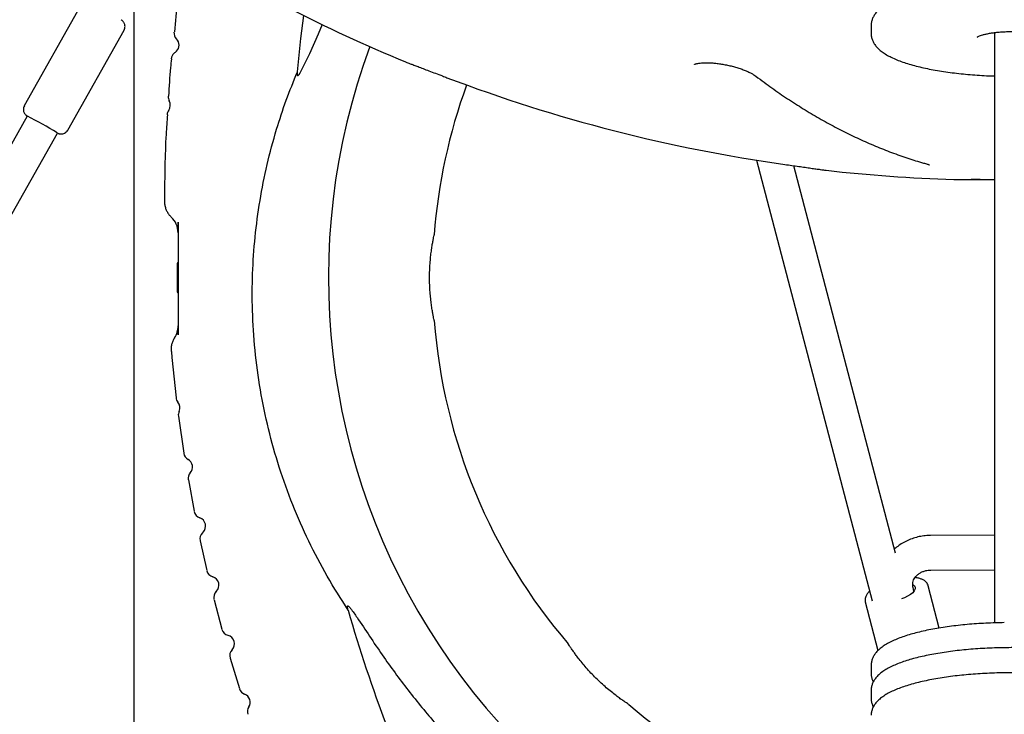
# Model space of a CAD drawing. Units: millimetres. Extents: x -11213 to 2762, y -1720 to 1401.
# Drawn here: x -8670 to -8216, y -487 to -166 of the extents above; entities that cross this region are included whole.
import ezdxf

# ---------------------------------------------------------------- set-up
doc = ezdxf.new("R2010")
doc.units = ezdxf.units.MM

msp = doc.modelspace()

# ---------------------------------------------------------------- linework, layer by layer
at = {"color": 7, "linetype": 'Continuous', "lineweight": 25}
for p, q in [((-8617.48, -158.13), (-8617.48, -731.02)), ((-8642.1, -159.41), (-8668.11, -205.58)), ((-8648.07, -216.86), (-8622.06, -170.69)), ((-8276.98, -168.43), (-8276.98, -172.3)), ((-8219.98, -171.76), (-8219.98, -444.61)), ((-8666.78, -210.34), (-8781.37, -413.79)), ((-8775.63, -436.2), (-8652.84, -218.19)), ((-8329.88, -230.78), (-8276.47, -434.44)), ((-8265.72, -412.34), (-8312.67, -233.32)), ((-8238.63, -239.69), (-8219.98, -239.69)), ((-8603.32, -248.25), (-8603.35, -249.72)), ((-8600.19, -319.22), (-8599.92, -322.07)), ((-8600.06, -321.96), (-8598.02, -340.53)), ((-8596.9, -349.07), (-8594.38, -366.19)), ((-8592.34, -378.55), (-8589.64, -393.04)), ((-8219.98, -404.11), (-8249.57, -404.23)), ((-8586.85, -406.66), (-8583.75, -420.41)), ((-8249.51, -420.23), (-8219.98, -420.11)), ((-8245.59, -447.03), (-8250.65, -427.44)), ((-8257.22, -430), (-8257.66, -428.32)), ((-8580.44, -433.91), (-8576.82, -447.54)), ((-8279.7, -434.95), (-8273.88, -457.46)), ((-8572.99, -460.9), (-8568.67, -475.01)), ((-8276.98, -464.15), (-8276.98, -468.02)), ((-8276.98, -475.75), (-8276.98, -479.62))]:
    msp.add_line(p, q, dxfattribs=at)
at = {"color": 7, "linetype": 'Continuous', "lineweight": 25, "flags": 128}
for points in [[(-8530.49, -168.02), (-8532.35, -172.45), (-8536.41, -181.65), (-8540.88, -190.55), (-8541.27, -191.21), (-8541.44, -191.44), (-8541.63, -191.64), (-8541.71, -191.69), (-8541.8, -191.71), (-8541.85, -191.7), (-8541.9, -191.66), (-8541.96, -191.57), (-8542.02, -191.28), (-8542.01, -190.11), (-8542, -189.93), (-8542, -189.93)], [(-8542, -189.93), (-8540.4, -174.48), (-8539.09, -163.89)], [(-8229.63, -239.54), (-8228.9, -239.54), (-8228.12, -239.56), (-8227.42, -239.58), (-8226.9, -239.61), (-8226.65, -239.63), (-8226.7, -239.66), (-8227.05, -239.67), (-8227.64, -239.68), (-8228.37, -239.67), (-8229.15, -239.66), (-8229.85, -239.63), (-8230.37, -239.61), (-8230.62, -239.58), (-8230.57, -239.56), (-8230.22, -239.54), (-8229.63, -239.54)], [(-8597.44, -291.8), (-8597.44, -291.61), (-8597.44, -291.08), (-8597.44, -290.22), (-8597.44, -289.08), (-8597.44, -287.72), (-8597.44, -286.22), (-8597.44, -284.65), (-8597.44, -283.11), (-8597.44, -281.67), (-8597.44, -280.41), (-8597.44, -279.41), (-8597.44, -278.7), (-8597.44, -278.34), (-8597.44, -278.3)], [(-8257.7, -426.84), (-8257.68, -426.85), (-8257, -427.44), (-8256.67, -428.15), (-8256.7, -428.94), (-8257.08, -429.79), (-8257.8, -430.67), (-8258.83, -431.53), (-8260.14, -432.34), (-8261.66, -433.06), (-8262.97, -433.56)]]:
    msp.add_lwpolyline(points, dxfattribs=at)
at = {"color": 7, "linetype": 'Continuous', "lineweight": 25}
for centre, radius, start, end in [((-8216.13, 482.82), 722.87, 238.0135, 247.56259), ((-8595.01, -171.9), 4, 174.624, 225.3029), ((-8600.64, -177.58), 4, 315, 45.3029), ((-8596.27, -184.29), 4, 135, 173.7916), ((-8596.27, -184.29), 4, 123.1127, 135), ((-8600.64, -177.58), 4, 303.1127, 315), ((-8219.57, -285.05), 308.09, 159.719, 267.1364), ((-8216.13, 482.82), 722.61, 249.18549, 261.98974), ((-8219.57, -285.05), 260, 159.9729, 175.6365), ((-8597.67, -201.45), 3.99, 176.0512, 208.8261), ((-8604.68, -205.29), 4, 324.0436, 28.7144), ((-8598.21, -209.99), 3.99, 143.9343, 176.7043), ((-8751.46, -377.02), 186.98, 58.1928, 63.0421), ((-8216.13, 482.82), 722.87, 263.51687, 268.20389), ((-8238.63, -234.69), 5, 268.2039, 270), ((-8607.09, -264.34), 10, 359.9999, 46.8408), ((-8597.19, -278.3), 0.25, 89.9999, 179.9999), ((-8597.19, -291.8), 0.25, 179.9999, 269.9999), ((-8607.09, -307.36), 10, 326.6891, 359.9996), ((-8219.57, -285.05), 260, 184.363, 220.6255), ((-8594.09, -340.05), 3.99, 186.9268, 219.7006), ((-8600.24, -345.15), 4, 334.9183, 39.5891), ((-8593.01, -348.55), 3.99, 154.8071, 187.5801), ((-8590.52, -365.58), 4, 189.8411, 240.52), ((-8594.46, -372.55), 4, 318.3298, 60.52), ((-8588.48, -377.87), 4, 138.3298, 189.0087), ((-8585.81, -392.3), 4, 192.0662, 251.3476), ((-8588.37, -399.88), 4, 315, 71.3476), ((-8583.03, -405.84), 4, 135, 191.1398), ((-8583.03, -405.84), 4, 131.8584, 135), ((-8588.37, -399.88), 4, 311.8584, 315), ((-8579.95, -419.52), 4, 194.2472, 253.5286), ((-8582.22, -427.19), 4, 314.0394, 73.5286), ((-8576.66, -432.95), 4, 134.0394, 193.3208), ((-7867.79, -251.92), 677.05, 196.01123, 205.62105), ((-8573.06, -446.5), 4, 196.4282, 255.7096), ((-8575.03, -454.26), 4, 316.2204, 75.7096), ((-8569.25, -459.79), 4, 136.2204, 195.5018), ((-8564.94, -473.82), 4, 198.5594, 249.2383), ((-8567.78, -481.3), 4, 327.048, 69.2383), ((-8561.06, -485.65), 4, 147.048, 197.7269), ((-8219.57, -285.05), 260, 229.3663, 263.7496)]:
    msp.add_arc(centre, radius, start, end, dxfattribs=at)
for points, knots in [([(-8147.01, -168.36), (-8147.02, -167.94), (-8147.05, -166.98), (-8147.47, -165.54), (-8148.15, -164.09), (-8149.11, -162.7), (-8150.36, -161.36), (-8151.94, -160.05), (-8153.87, -158.78), (-8156.11, -157.56), (-8158.64, -156.43), (-8161.41, -155.38), (-8164.39, -154.41), (-8167.58, -153.52), (-8170.97, -152.7), (-8174.54, -151.96), (-8178.28, -151.29), (-8182.18, -150.7), (-8186.22, -150.18), (-8190.38, -149.74), (-8194.64, -149.38), (-8198.98, -149.09), (-8203.38, -148.89), (-8207.83, -148.78), (-8212.29, -148.74), (-8216.75, -148.79), (-8221.19, -148.92), (-8225.59, -149.13), (-8229.91, -149.42), (-8234.15, -149.79), (-8238.29, -150.24), (-8242.3, -150.77), (-8246.16, -151.37), (-8249.87, -152.05), (-8253.4, -152.79), (-8256.74, -153.61), (-8259.87, -154.5), (-8262.79, -155.46), (-8265.49, -156.5), (-8267.97, -157.62), (-8270.21, -158.84), (-8272.2, -160.18), (-8273.84, -161.58), (-8275.1, -163.01), (-8276.01, -164.44), (-8276.62, -165.91), (-8276.95, -167.24), (-8276.95, -168.09), (-8276.94, -168.41)], [0, 0, 0, 0, 0.013816, 0.03097, 0.048486, 0.06701, 0.087114, 0.109092, 0.132624, 0.156846, 0.180939, 0.204714, 0.228196, 0.251444, 0.274515, 0.297451, 0.320285, 0.343042, 0.36574, 0.388391, 0.411009, 0.4336, 0.456173, 0.478733, 0.501286, 0.523837, 0.546391, 0.56895, 0.591522, 0.614111, 0.636723, 0.659368, 0.682055, 0.704795, 0.727604, 0.750504, 0.77352, 0.79669, 0.820062, 0.843699, 0.86767, 0.892014, 0.916542, 0.936913, 0.95551, 0.972805, 0.98935, 1, 1, 1, 1]), ([(-8597.22, -156.82), (-8597.25, -156.99), (-8597.98, -161.85), (-8598.41, -166.75), (-8598.83, -171.47)], [0, 0, 0, 0, 0.035756, 1, 1, 1, 1]), ([(-8622.07, -170.68), (-8621.93, -170.39), (-8621.66, -169.82), (-8621.58, -168.92), (-8621.69, -168.13), (-8621.93, -167.47), (-8622.24, -166.94), (-8622.57, -166.55), (-8622.84, -166.3), (-8623.05, -166.13), (-8623.23, -166), (-8623.35, -165.92), (-8623.42, -165.88)], [0, 0, 0, 0, 0.148855, 0.287468, 0.40906, 0.516913, 0.611609, 0.692163, 0.759108, 0.815508, 0.894213, 1, 1, 1, 1]), ([(-8276.94, -172.26), (-8276.95, -172.48), (-8276.99, -173.23), (-8276.72, -174.5), (-8276.16, -175.99), (-8275.32, -177.4), (-8274.21, -178.76), (-8272.78, -180.09), (-8271.01, -181.38), (-8268.91, -182.62), (-8266.5, -183.79), (-8263.84, -184.88), (-8260.96, -185.88), (-8257.86, -186.81), (-8254.56, -187.66), (-8251.07, -188.44), (-8247.4, -189.14), (-8243.57, -189.77), (-8239.59, -190.32), (-8235.49, -190.8), (-8231.27, -191.2), (-8226.96, -191.51), (-8223.19, -191.73), (-8220.85, -191.8), (-8219.98, -191.83)], [0, 0, 0, 0, 0.015584, 0.052923, 0.09044, 0.129519, 0.171505, 0.217395, 0.26717, 0.319358, 0.371943, 0.423911, 0.475195, 0.525913, 0.576193, 0.626143, 0.67584, 0.725347, 0.774709, 0.823959, 0.873123, 0.922224, 0.971277, 1, 1, 1, 1]), ([(-8228.03, -173.87), (-8228.04, -173.88), (-8228.05, -173.89), (-8227.83, -173.73), (-8227.34, -173.48), (-8226.54, -173.15), (-8225.45, -172.8), (-8224.05, -172.44), (-8222.4, -172.1), (-8220.51, -171.81), (-8218.43, -171.57), (-8216.21, -171.4), (-8213.9, -171.3), (-8211.55, -171.27), (-8209.2, -171.33), (-8206.91, -171.45), (-8204.71, -171.66), (-8202.66, -171.92), (-8200.81, -172.24), (-8199.2, -172.61), (-8197.86, -172.99), (-8196.88, -173.36), (-8196.26, -173.66), (-8195.94, -173.86), (-8195.93, -173.87), (-8195.92, -173.88)], [0, 0, 0, 0, 0.01591, 0.049764, 0.086437, 0.126338, 0.169199, 0.214469, 0.261526, 0.309845, 0.359031, 0.408786, 0.458903, 0.509222, 0.559615, 0.609938, 0.660059, 0.709825, 0.759051, 0.807469, 0.854713, 0.900266, 0.938582, 0.973949, 1, 1, 1, 1]), ([(-8600.18, -183.93), (-8600.33, -185.28), (-8600.98, -191.01), (-8601.27, -196.77), (-8601.49, -201.18)], [0, 0, 0, 0, 0.235224, 1, 1, 1, 1]), ([(-8492.03, -185.32), (-8492.04, -185.32), (-8492.12, -185.29), (-8491.82, -185.4), (-8491.11, -185.67), (-8489.92, -186.13), (-8488.32, -186.75), (-8486.31, -187.51), (-8483.94, -188.42), (-8481.23, -189.46), (-8478.22, -190.61), (-8475.4, -191.68), (-8473.61, -192.36), (-8472.91, -192.63)], [0, 0, 0, 0, 0.0040769, 0.1047991, 0.2003802, 0.2986283, 0.3963243, 0.4965794, 0.5996302, 0.7053232, 0.8150812, 0.927728, 1, 1, 1, 1]), ([(-8358.57, -186.46), (-8358.56, -186.45), (-8358.53, -186.44), (-8358.16, -186.28), (-8357.5, -186.09), (-8356.53, -185.9), (-8355.31, -185.76), (-8353.81, -185.69), (-8352.08, -185.7), (-8350.2, -185.8), (-8348.16, -186), (-8346.04, -186.31), (-8343.87, -186.71), (-8341.7, -187.2), (-8339.57, -187.77), (-8337.54, -188.41), (-8335.63, -189.1), (-8333.91, -189.82), (-8332.4, -190.56), (-8331.2, -191.24), (-8330.47, -191.72), (-8330.24, -191.91), (-8330.22, -191.93)], [0, 0, 0, 0, 0.035797, 0.078053, 0.123115, 0.16738, 0.215812, 0.266891, 0.317833, 0.370816, 0.424819, 0.47941, 0.535241, 0.591593, 0.648952, 0.706657, 0.765234, 0.823408, 0.881384, 0.93883, 0.993643, 1, 1, 1, 1]), ([(-8518.58, -438.67), (-8521.86, -433.53), (-8528.44, -423.22), (-8536.92, -406.92), (-8544.34, -390.09), (-8550.55, -372.77), (-8555.53, -355.02), (-8559.27, -336.93), (-8561.74, -318.62), (-8562.91, -300.68), (-8562.84, -283.21), (-8561.68, -266.26), (-8559.43, -249.41), (-8556.14, -232.77), (-8552, -217.32), (-8547.3, -203.02), (-8543.77, -194.29), (-8542, -189.93)], [0, 0, 0, 0, 0.070568, 0.141311, 0.212049, 0.28261, 0.353244, 0.424069, 0.494889, 0.565519, 0.630504, 0.695703, 0.760981, 0.826194, 0.891192, 0.945596, 1, 1, 1, 1]), ([(-8330.21, -191.94), (-8328.95, -192.88), (-8325.31, -195.62), (-8319.25, -199.93), (-8312, -204.75), (-8304.69, -209.26), (-8297.35, -213.48), (-8289.96, -217.38), (-8282.53, -220.97), (-8275.06, -224.26), (-8267.56, -227.23), (-8260.17, -229.85), (-8254.66, -231.57), (-8251.65, -232.43), (-8251.03, -232.6)], [0, 0, 0, 0, 0.049387, 0.142916, 0.236409, 0.329853, 0.423243, 0.516574, 0.609842, 0.703045, 0.79618, 0.889247, 0.977276, 1, 1, 1, 1]), ([(-8668.1, -205.59), (-8668.25, -205.89), (-8668.52, -206.46), (-8668.59, -207.36), (-8668.48, -208.16), (-8668.24, -208.81), (-8667.92, -209.34), (-8667.6, -209.72), (-8667.33, -209.97), (-8667.12, -210.14), (-8666.96, -210.26), (-8666.85, -210.33), (-8666.79, -210.37)], [0, 0, 0, 0, 0.154524, 0.295522, 0.419266, 0.529027, 0.62536, 0.707238, 0.775116, 0.832708, 0.913767, 1, 1, 1, 1]), ([(-8602.06, -209.77), (-8602.27, -212.76), (-8603.18, -225.56), (-8603.29, -238.4), (-8603.37, -248.25)], [0, 0, 0, 0, 0.233048, 1, 1, 1, 1]), ([(-8652.85, -218.22), (-8652.82, -218.23), (-8652.7, -218.29), (-8652.54, -218.36), (-8652.19, -218.49), (-8651.73, -218.61), (-8651.09, -218.67), (-8650.31, -218.59), (-8649.46, -218.28), (-8648.71, -217.72), (-8648.22, -217.22), (-8648.09, -216.88), (-8648.08, -216.85)], [0, 0, 0, 0, 0.033455, 0.159521, 0.236847, 0.311038, 0.411938, 0.544446, 0.681512, 0.829405, 0.984998, 1, 1, 1, 1]), ([(-8316.83, -232.74), (-8315.76, -232.89), (-8313.6, -233.19), (-8310.45, -233.64), (-8307.46, -234.06), (-8304.76, -234.44), (-8302.39, -234.77), (-8300.46, -235.04), (-8298.98, -235.25), (-8298.07, -235.37), (-8297.66, -235.43), (-8297.74, -235.42), (-8297.75, -235.42)], [0, 0, 0, 0, 0.1071536, 0.2174041, 0.3245615, 0.4348527, 0.5415083, 0.6513143, 0.7569766, 0.8657547, 0.9705154, 1, 1, 1, 1]), ([(-8251.06, -232.6), (-8250.9, -232.64), (-8250.52, -232.75), (-8250.21, -232.86), (-8250.04, -232.94), (-8250.08, -232.92), (-8250.08, -232.92)], [0, 0, 0, 0, 0.27393, 0.66654, 0.995684, 1, 1, 1, 1]), ([(-8603.36, -249.72), (-8603.36, -250.12), (-8603.37, -251.1), (-8603.03, -252.6), (-8602.44, -254.15), (-8601.63, -255.49), (-8600.89, -256.45), (-8600.38, -256.9), (-8600.24, -257.02)], [0, 0, 0, 0, 0.145273, 0.359029, 0.560248, 0.750775, 0.931411, 1, 1, 1, 1]), ([(-8597.09, -259.47), (-8597.09, -267.61), (-8597.09, -280.38), (-8597.09, -297.75), (-8597.09, -306.94), (-8597.09, -311.54)], [0, 0, 0, 0, 0.46752, 0.7335501, 1, 1, 1, 1]), ([(-8597.09, -264.25), (-8597.09, -264.26), (-8597.09, -264.28), (-8597.09, -263.46), (-8597.09, -261.97), (-8597.09, -260.25), (-8597.09, -259.47)], [0, 0, 0, 0, 0.180249, 0.469179, 0.757645, 1, 1, 1, 1]), ([(-8478.82, -304.83), (-8478.82, -304.83), (-8478.82, -304.85), (-8478.94, -304.25), (-8479.17, -303.14), (-8479.48, -301.5), (-8479.83, -299.42), (-8480.19, -296.9), (-8480.52, -294.05), (-8480.77, -290.9), (-8480.95, -287.06), (-8480.95, -283.11), (-8480.78, -279.3), (-8480.53, -276.21), (-8480.21, -273.35), (-8479.86, -270.83), (-8479.5, -268.69), (-8479.18, -267), (-8478.94, -265.84), (-8478.82, -265.24), (-8478.82, -265.26), (-8478.82, -265.26)], [0, 0, 0, 0, 0.033774, 0.085983, 0.139635, 0.191955, 0.24571, 0.298653, 0.353136, 0.40585, 0.460201, 0.539241, 0.591245, 0.644838, 0.697134, 0.750933, 0.804298, 0.859189, 0.912824, 0.968021, 1, 1, 1, 1]), ([(-8597.09, -311.54), (-8597.09, -311.47), (-8597.09, -310.62), (-8597.09, -309.16), (-8597.09, -307.87), (-8597.09, -307.31), (-8597.09, -307.41), (-8597.09, -307.43)], [0, 0, 0, 0, 0.024021, 0.280379, 0.598675, 0.917616, 1, 1, 1, 1]), ([(-8598.72, -312.87), (-8598.76, -312.91), (-8599.11, -313.39), (-8599.6, -314.44), (-8600.13, -315.99), (-8600.39, -317.62), (-8600.34, -318.7), (-8600.31, -319.23)], [0, 0, 0, 0, 0.025034, 0.266645, 0.513881, 0.764209, 1, 1, 1, 1]), ([(-8249.57, -404.23), (-8250.15, -404.25), (-8251.65, -404.28), (-8254.08, -404.59), (-8256.8, -405.23), (-8259.44, -406.16), (-8261.93, -407.38), (-8264.23, -408.8), (-8265.57, -409.93), (-8266.22, -410.47)], [0, 0, 0, 0, 0.093914, 0.246914, 0.400069, 0.553234, 0.706307, 0.859171, 1, 1, 1, 1]), ([(-8257.66, -428.32), (-8257.69, -428.17), (-8257.82, -427.61), (-8257.86, -426.63), (-8257.64, -425.41), (-8257.15, -424.27), (-8256.43, -423.21), (-8255.45, -422.24), (-8254.23, -421.41), (-8252.85, -420.77), (-8251.37, -420.38), (-8250.24, -420.24), (-8249.63, -420.23), (-8249.51, -420.23)], [0, 0, 0, 0, 0.040847, 0.160423, 0.282886, 0.3883, 0.487874, 0.593108, 0.693903, 0.791908, 0.888311, 0.978431, 1, 1, 1, 1]), ([(-8250.7, -427.36), (-8250.7, -427.31), (-8250.76, -426.91), (-8251.18, -426.24), (-8251.91, -425.42), (-8252.92, -424.74), (-8254.2, -424.19), (-8255.47, -423.83), (-8256.38, -423.72), (-8256.7, -423.68)], [0, 0, 0, 0, 0.025012, 0.189178, 0.353735, 0.526022, 0.708006, 0.895514, 1, 1, 1, 1]), ([(-8277.66, -429.91), (-8277.7, -429.95), (-8278.17, -430.35), (-8278.8, -431.17), (-8279.47, -432.3), (-8279.79, -433.4), (-8279.86, -434.27), (-8279.72, -434.75), (-8279.67, -434.9)], [0, 0, 0, 0, 0.025334, 0.263022, 0.502262, 0.710109, 0.907919, 1, 1, 1, 1]), ([(-8518.58, -438.67), (-8518.67, -438.33), (-8518.82, -437.77), (-8518.9, -437.16), (-8518.84, -436.9), (-8518.8, -436.83), (-8518.74, -436.79), (-8518.66, -436.79), (-8518.5, -436.84), (-8518.05, -437.18), (-8516.61, -438.94), (-8513.46, -443.6), (-8508.66, -450.84), (-8501, -462.2), (-8490.94, -475.9), (-8478.03, -491.66), (-8464.2, -506.76), (-8454.22, -516.14), (-8449.23, -520.83)], [0, 0, 0, 0, 0.009815, 0.015862, 0.016893, 0.017933, 0.018694, 0.019453, 0.020673, 0.023738, 0.035547, 0.082343, 0.17565, 0.268965, 0.450574, 0.632167, 0.816085, 1, 1, 1, 1]), ([(-8215.5, -444.51), (-8216.87, -444.53), (-8219.72, -444.59), (-8224.01, -444.77), (-8228.37, -445.03), (-8232.64, -445.37), (-8236.82, -445.8), (-8240.87, -446.29), (-8244.79, -446.87), (-8248.56, -447.52), (-8252.15, -448.24), (-8255.56, -449.04), (-8258.77, -449.9), (-8261.77, -450.83), (-8264.55, -451.84), (-8267.1, -452.93), (-8269.43, -454.11), (-8271.52, -455.41), (-8273.26, -456.77), (-8274.65, -458.17), (-8275.67, -459.58), (-8276.42, -461.03), (-8276.86, -462.57), (-8277.04, -463.66), (-8276.98, -464.22), (-8276.98, -464.23)], [0, 0, 0, 0, 0.042962, 0.089619, 0.136297, 0.183005, 0.229759, 0.276573, 0.323465, 0.370459, 0.417582, 0.464876, 0.51239, 0.560191, 0.608372, 0.657048, 0.706367, 0.756448, 0.807193, 0.850903, 0.890768, 0.927493, 0.962207, 0.999197, 1, 1, 1, 1]), ([(-8388.89, -482.36), (-8388.87, -482.37), (-8388.81, -482.41), (-8389.17, -482.18), (-8389.96, -481.66), (-8391.19, -480.83), (-8392.81, -479.7), (-8394.73, -478.29), (-8396.93, -476.58), (-8399.27, -474.63), (-8401.72, -472.46), (-8404.12, -470.16), (-8406.45, -467.77), (-8408.6, -465.39), (-8410.57, -463.06), (-8412.2, -461.01), (-8413.51, -459.25), (-8414.64, -457.69), (-8415.62, -456.27), (-8416.37, -455.16), (-8416.84, -454.44), (-8416.89, -454.36), (-8416.91, -454.32)], [0, 0, 0, 0, 0.0141575, 0.0682352, 0.1201811, 0.1735477, 0.2259099, 0.279727, 0.3325576, 0.3869645, 0.439183, 0.4930349, 0.5442367, 0.596995, 0.6483254, 0.7011327, 0.7430808, 0.7857739, 0.8384623, 0.892627, 0.9455556, 1, 1, 1, 1]), ([(-8147.01, -475.68), (-8147.02, -475.26), (-8147.05, -474.3), (-8147.47, -472.86), (-8148.15, -471.41), (-8149.11, -470.02), (-8150.36, -468.68), (-8151.94, -467.37), (-8153.87, -466.1), (-8156.11, -464.88), (-8158.64, -463.75), (-8161.41, -462.7), (-8164.39, -461.73), (-8167.58, -460.84), (-8170.97, -460.02), (-8174.54, -459.28), (-8178.28, -458.61), (-8182.18, -458.02), (-8186.22, -457.5), (-8190.38, -457.06), (-8194.64, -456.7), (-8198.98, -456.41), (-8203.38, -456.21), (-8207.83, -456.1), (-8212.29, -456.06), (-8216.75, -456.11), (-8221.19, -456.24), (-8225.59, -456.45), (-8229.91, -456.74), (-8234.15, -457.11), (-8238.29, -457.56), (-8242.3, -458.09), (-8246.16, -458.69), (-8249.87, -459.37), (-8253.4, -460.12), (-8256.74, -460.93), (-8259.87, -461.82), (-8262.79, -462.78), (-8265.49, -463.82), (-8267.97, -464.94), (-8270.21, -466.16), (-8272.2, -467.5), (-8273.84, -468.9), (-8275.1, -470.34), (-8276.01, -471.76), (-8276.62, -473.23), (-8276.95, -474.57), (-8276.95, -475.41), (-8276.94, -475.74)], [0, 0, 0, 0, 0.013815, 0.030969, 0.048485, 0.06701, 0.087114, 0.109091, 0.132622, 0.156845, 0.180938, 0.204714, 0.228195, 0.251443, 0.274514, 0.29745, 0.320285, 0.343042, 0.365739, 0.388391, 0.411008, 0.4336, 0.456172, 0.478733, 0.501286, 0.523837, 0.54639, 0.56895, 0.591521, 0.61411, 0.636723, 0.659368, 0.682054, 0.704795, 0.727604, 0.750504, 0.77352, 0.79669, 0.820062, 0.843698, 0.86767, 0.892013, 0.916541, 0.936914, 0.95551, 0.972805, 0.98935, 1, 1, 1, 1]), ([(-8276.98, -468.1), (-8276.94, -468.62), (-8276.87, -469.66), (-8276.5, -470.93), (-8276.13, -471.62), (-8276, -471.85)], [0, 0, 0, 0, 0.392917, 0.794555, 1, 1, 1, 1]), ([(-8147.01, -487.28), (-8147.02, -486.85), (-8147.05, -485.9), (-8147.47, -484.46), (-8148.15, -483), (-8149.11, -481.62), (-8150.36, -480.28), (-8151.94, -478.97), (-8153.87, -477.69), (-8156.11, -476.48), (-8158.64, -475.35), (-8161.41, -474.3), (-8164.39, -473.33), (-8167.58, -472.44), (-8170.97, -471.62), (-8174.54, -470.88), (-8178.28, -470.21), (-8182.18, -469.61), (-8186.22, -469.1), (-8190.38, -468.65), (-8194.64, -468.29), (-8198.98, -468.01), (-8203.38, -467.81), (-8207.83, -467.69), (-8212.29, -467.66), (-8216.75, -467.71), (-8221.19, -467.83), (-8225.59, -468.05), (-8229.91, -468.34), (-8234.15, -468.71), (-8238.29, -469.16), (-8242.3, -469.69), (-8246.16, -470.29), (-8249.87, -470.96), (-8253.4, -471.71), (-8256.74, -472.53), (-8259.87, -473.42), (-8262.79, -474.38), (-8265.49, -475.42), (-8267.97, -476.54), (-8270.21, -477.76), (-8272.2, -479.09), (-8273.84, -480.49), (-8275.1, -481.93), (-8276.01, -483.36), (-8276.62, -484.82), (-8276.95, -486.16), (-8276.95, -487), (-8276.94, -487.33)], [0, 0, 0, 0, 0.013815, 0.030969, 0.048486, 0.06701, 0.087114, 0.109091, 0.132622, 0.156846, 0.180939, 0.204714, 0.228195, 0.251444, 0.274515, 0.297451, 0.320285, 0.343042, 0.365739, 0.388391, 0.411008, 0.4336, 0.456172, 0.478733, 0.501286, 0.523837, 0.54639, 0.56895, 0.591521, 0.61411, 0.636723, 0.659367, 0.682054, 0.704794, 0.727604, 0.750503, 0.77352, 0.79669, 0.820062, 0.843698, 0.867669, 0.892013, 0.916541, 0.936913, 0.95551, 0.972803, 0.989349, 1, 1, 1, 1]), ([(-8276.94, -479.58), (-8276.95, -479.8), (-8276.99, -480.55), (-8276.7, -481.81), (-8276.36, -482.89), (-8276.05, -483.4), (-8276.01, -483.47)], [0, 0, 0, 0, 0.162233, 0.550956, 0.941502, 1, 1, 1, 1])]:
    msp.add_open_spline(points, degree=3, knots=knots, dxfattribs=at)

doc.saveas('drawing.dxf')
